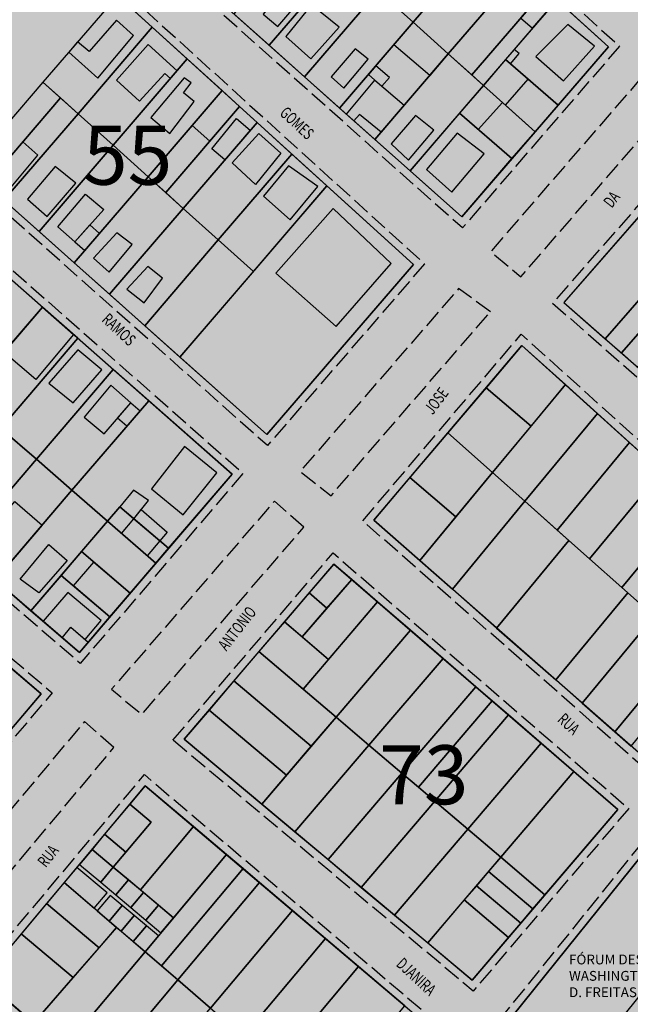
# Model space of a CAD drawing. Extents: x -9218750 to 1462, y -37594852 to 388.
# Drawn here: x -9217072 to -9216916, y -37592622 to -37592372 of the extents above; entities that cross this region are included whole.
import ezdxf
from ezdxf.enums import TextEntityAlignment as Align

# ---------------------------------------------------------------- set-up
doc = ezdxf.new("R2010")
doc.units = 0
doc.header["$LTSCALE"] = 0.05
doc.linetypes.add('02', pattern=[12, -3, 9])
for name, color, linetype in [('EDIF_PARTICULAR', 24, 'CONTINUOUS'), ('EDIF_PUB_MUNICIPAL', 24, 'CONTINUOUS'), ('EVOLUCAO URBANA', 7, 'CONTINUOUS'), ('LOTE_FECHADO', 252, 'CONTINUOUS'), ('QUADRA', 3, 'CONTINUOUS'), ('TOPON_EDIF_PUB_ESTAD', 1, 'CONTINUOUS'), ('TOPONIMIA_VIAS', 2, 'CONTINUOUS'), ('TOPONÍMIA_DE_QUADRA', 250, 'CONTINUOUS'), ('VIA', 1, '02')]:
    doc.layers.add(name, color=color, linetype=linetype)
doc.styles.add('LDUP', font='ARIAL.TTF')
doc.styles.get("Standard").update_dxf_attribs({"font": 'romans.shx', "width": 0.5})

msp = doc.modelspace()

# ---------------------------------------------------------------- hatches: boundary and pattern name
at = {"layer": 'EVOLUCAO URBANA', "ltscale": 20}
msp.add_hatch(color=151, dxfattribs=at).paths.add_polyline_path([(-9216660.75, -37592523.38), (-9216675.07, -37592495.2), (-9216681.13, -37592473.35), (-9216654.66, -37592424.36), (-9216648.59, -37592423.49), (-9216612.88, -37592369.1), (-9216797.78, -37592253.8), (-9216774.49, -37592207.26), (-9216574.49, -37592318.04), (-9216537.84, -37592279.63), (-9216639.05, -37592209.84), (-9216788.71, -37592076.55), (-9216863.24, -37592025.08), (-9217029.19, -37591966.68), (-9217149.76, -37591934.93), (-9217251.7, -37591900.98), (-9217352.54, -37591886.74), (-9217387.62, -37591919.6), (-9217427.76, -37591933.94), (-9217582.09, -37591918.45), (-9217787.61, -37591892.88), (-9217792.54, -37591892.51), (-9217796.06, -37591939.47), (-9217504.68, -37591966.15), (-9217355.35, -37591977.53), (-9217354.08, -37591996.49), (-9217298.4, -37592031.9), (-9217173.2, -37592086.24), (-9217138.39, -37592097.3), (-9217015.63, -37592158.39), (-9216963.42, -37592197.11), (-9217065.48, -37592317.36), (-9217121.64, -37592383.74), (-9217265.14, -37592555.91), (-9217149.6, -37592653.87), (-9217241.07, -37592765.86), (-9217301.15, -37592716.59), (-9217253.62, -37592662.83), (-9217311.02, -37592611.76), (-9217356.75, -37592666.42), (-9217534.3, -37592890.69), (-9217405.12, -37593003.59), (-9217228.37, -37592781.07), (-9217132.2, -37592670.04), (-9216907.06, -37592865.79), (-9217182.57, -37593204.99), (-9217043.58, -37593330.41), (-9216677.32, -37593037.81), (-9216794.73, -37592867.19), (-9216554.23, -37592676.09), (-9216442.97, -37592812.56), (-9216411.58, -37592881.54), (-9216352.16, -37593050.19), (-9216313.15, -37592973.9), (-9216181.28, -37592840.95), (-9216241.68, -37592799.92), (-9216346.61, -37592742.4), (-9216318.16, -37592686.95), (-9216437.04, -37592625.93)])

# ---------------------------------------------------------------- linework, layer by layer
at = {"layer": 'EDIF_PARTICULAR', "ltscale": 20}
for points in [[(-9217009.56, -37592370.18), (-9217005.87, -37592373.27), (-9216999.67, -37592366.05), (-9217006.32, -37592360.69), (-9217010.04, -37592365.7), (-9217007.56, -37592367.7)], [(-9217003.77, -37592375.86), (-9216997.41, -37592381.54), (-9216990.22, -37592373.47), (-9216997.24, -37592367.84)], [(-9216944.07, -37592371.12), (-9216941.04, -37592373.72), (-9216936.67, -37592368.63), (-9216939.7, -37592366.02)], [(-9217059.03, -37592379.83), (-9217051.66, -37592386.44), (-9217042.54, -37592375.57), (-9217046.89, -37592371.74), (-9217053.83, -37592379.71), (-9217056.76, -37592377.2)], [(-9216971.38, -37592372.23), (-9216962.46, -37592380.26), (-9216967.2, -37592385.79), (-9216976.31, -37592377.97)], [(-9216940.2, -37592380.94), (-9216933.17, -37592387.1), (-9216925.28, -37592378.35), (-9216932.06, -37592372.81)], [(-9217031.46, -37592384.55), (-9217038.86, -37592377.86), (-9217046.85, -37592386.99), (-9217041.02, -37592392.27), (-9217034.61, -37592385.26), (-9217033.14, -37592386.52)], [(-9216992.23, -37592386.11), (-9216989.02, -37592388.96), (-9216982.86, -37592381.65), (-9216986.16, -37592378.98)], [(-9216946.67, -37592382.78), (-9216944.45, -37592380.19), (-9216945.68, -37592379.13), (-9216947.9, -37592381.71)], [(-9216981.15, -37592386.94), (-9216979.4, -37592388.45), (-9216977.45, -37592386.31), (-9216980.91, -37592383.34), (-9216982.8, -37592385.53)], [(-9217029.68, -37592386.35), (-9217038.13, -37592396.45), (-9217033.31, -37592400.54), (-9217027.13, -37592392.35), (-9217029.86, -37592390.15), (-9217027.84, -37592387.65)], [(-9216988.33, -37592395.64), (-9216981.15, -37592386.94), (-9216973.69, -37592393.34), (-9216979.54, -37592400.16), (-9216985.09, -37592395.69), (-9216986.5, -37592397.27)], [(-9216947.92, -37592393.33), (-9216942.17, -37592386.67), (-9216934.5, -37592393.3), (-9216940.39, -37592400.11)], [(-9217027.65, -37592398.53), (-9217023.1, -37592402.44), (-9217015.56, -37592393.67), (-9217020.01, -37592389.63)], [(-9216954.87, -37592399.49), (-9216948.7, -37592392.63), (-9216940.39, -37592400.11), (-9216946.27, -37592406.92)], [(-9216970.78, -37592395.97), (-9216977.03, -37592403.18), (-9216972.59, -37592407.34), (-9216966.13, -37592399.64)], [(-9217019.33, -37592407.26), (-9217022.59, -37592404.43), (-9217016.35, -37592396.7), (-9217012.85, -37592399.71)], [(-9217005.1, -37592405.5), (-9217011.47, -37592413.46), (-9217017.41, -37592408), (-9217010.69, -37592400.51)], [(-9216960.25, -37592400.43), (-9216967.97, -37592409.72), (-9216961.6, -37592415.41), (-9216953.33, -37592405.69)], [(-9217077.49, -37592410.55), (-9217073.64, -37592414.15), (-9217066.87, -37592406.01), (-9217070.74, -37592402.68)], [(-9217069.55, -37592417.2), (-9217064.55, -37592421.62), (-9217057.18, -37592413.17), (-9217062.5, -37592408.88)], [(-9217003.08, -37592408.79), (-9217009.44, -37592416.46), (-9217002.72, -37592422.46), (-9216995.64, -37592414.02)], [(-9217061.8, -37592424.27), (-9217054.73, -37592415.98), (-9217050.12, -37592419.87), (-9217057.5, -37592428.06)], [(-9217057.5, -37592428.06), (-9217054.91, -37592430.29), (-9217051.22, -37592425.99), (-9217053.65, -37592423.79)], [(-9217052.69, -37592432.26), (-9217048.78, -37592435.81), (-9217042.87, -37592428.75), (-9217046.78, -37592425.82)], [(-9217044.25, -37592440.1), (-9217039.86, -37592443.61), (-9217035.16, -37592437.32), (-9217038.91, -37592434.37)], [(-9217057.83, -37592451.62), (-9217067.43, -37592463.06), (-9217075.51, -37592456.14), (-9217065.7, -37592444.68)], [(-9217064.08, -37592464.06), (-9217057.94, -37592469.07), (-9217050.62, -37592460.62), (-9217056.71, -37592455.57)], [(-9217048.28, -37592464.56), (-9217055.13, -37592472.64), (-9217050, -37592476.88), (-9217043.21, -37592469.04)], [(-9217043.21, -37592469.04), (-9217040.88, -37592471.04), (-9217044.24, -37592474.96), (-9217046.58, -37592472.93)], [(-9217029.57, -37592480.17), (-9217038, -37592490.91), (-9217029.94, -37592497.48), (-9217021.32, -37592486.84)], [(-9217045.99, -37592495.45), (-9217042.43, -37592498.5), (-9217038.77, -37592493.9), (-9217042.54, -37592491.24)], [(-9217074.64, -37592510.47), (-9217081.67, -37592504.41), (-9217072.76, -37592494.12), (-9217065.77, -37592500.11)], [(-9217045.63, -37592502.23), (-9217042.43, -37592498.5), (-9217035.82, -37592504.16), (-9217039.09, -37592507.92)], [(-9217040.6, -37592496.2), (-9217034.02, -37592501.94), (-9217035.82, -37592504.16), (-9217042.43, -37592498.5)], [(-9217071.37, -37592513.91), (-9217064.09, -37592505.09), (-9217059.43, -37592509.09), (-9217066.62, -37592517.34)], [(-9217057.81, -37592515.6), (-9217052.61, -37592509.53), (-9217043.4, -37592517.42), (-9217048.61, -37592523.5)], [(-9217054.85, -37592529.21), (-9217050.76, -37592524.41), (-9217059.22, -37592517.26), (-9217065.51, -37592524.58), (-9217060.65, -37592528.75), (-9217058.49, -37592526.1)], [(-9217060.65, -37592528.75), (-9217058.49, -37592526.1), (-9217054.08, -37592529.88), (-9217056.31, -37592532.49)]]:
    msp.add_lwpolyline(points, close=True, dxfattribs=at)
at = {"layer": 'EDIF_PUB_MUNICIPAL', "ltscale": 20}
msp.add_lwpolyline([(-9216991.74, -37592419.62), (-9217006.37, -37592436.05), (-9216991.02, -37592449.59), (-9216977.04, -37592433.56)], close=True, dxfattribs=at)
at = {"layer": 'LOTE_FECHADO', "ltscale": 20}
for points in [[(-9216952.65, -37592350.41), (-9216961.54, -37592342.35), (-9216980.3, -37592364.21), (-9216971.38, -37592372.23)], [(-9216989.23, -37592356.19), (-9216998.15, -37592348.16), (-9217016.99, -37592370.11), (-9217008.03, -37592378.09)], [(-9216943.77, -37592358.48), (-9216952.65, -37592350.41), (-9216971.38, -37592372.23), (-9216962.46, -37592380.26)], [(-9216980.3, -37592364.21), (-9216989.23, -37592356.19), (-9217008.03, -37592378.09), (-9216999.07, -37592386.07)], [(-9216937.84, -37592363.86), (-9216943.77, -37592358.48), (-9216962.46, -37592380.26), (-9216956.51, -37592385.61)], [(-9217046.66, -37592365.43), (-9217065.58, -37592387.47), (-9217056.66, -37592395.49), (-9217037.78, -37592373.5)], [(-9216971.38, -37592372.23), (-9216980.3, -37592364.21), (-9216999.07, -37592386.07), (-9216990.11, -37592394.06)], [(-9216934.88, -37592366.55), (-9216937.84, -37592363.86), (-9216956.51, -37592385.61), (-9216953.54, -37592388.28)], [(-9216921.71, -37592378.51), (-9216934.88, -37592366.55), (-9216947.9, -37592381.71), (-9216934.5, -37592393.3)], [(-9216962.46, -37592380.26), (-9216971.38, -37592372.23), (-9216990.11, -37592394.06), (-9216981.15, -37592402.04)], [(-9217037.78, -37592373.5), (-9217056.66, -37592395.49), (-9217047.74, -37592403.51), (-9217028.89, -37592381.56)], [(-9216953.54, -37592388.28), (-9216962.46, -37592380.26), (-9216981.15, -37592402.04), (-9216972.19, -37592410.02)], [(-9217020.01, -37592389.63), (-9217028.89, -37592381.56), (-9217047.74, -37592403.51), (-9217038.81, -37592411.54)], [(-9216947.9, -37592381.71), (-9216953.54, -37592388.28), (-9216940.39, -37592400.11), (-9216934.5, -37592393.3)], [(-9217061.12, -37592391.48), (-9217065.58, -37592387.47), (-9217084.5, -37592409.5), (-9217080.02, -37592413.49)], [(-9216940.39, -37592400.11), (-9216953.54, -37592388.28), (-9216959.62, -37592395.37), (-9216946.27, -37592406.92)], [(-9217020.01, -37592389.63), (-9217038.81, -37592411.54), (-9217034.35, -37592415.55), (-9217015.56, -37592393.67)], [(-9217056.66, -37592395.49), (-9217061.12, -37592391.48), (-9217080.02, -37592413.49), (-9217075.54, -37592417.48)], [(-9217047.74, -37592403.51), (-9217056.66, -37592395.49), (-9217075.54, -37592417.48), (-9217066.58, -37592425.46)], [(-9217011.12, -37592397.7), (-9217015.56, -37592393.67), (-9217034.35, -37592415.55), (-9217029.89, -37592419.56)], [(-9216946.27, -37592406.92), (-9216959.62, -37592395.37), (-9216972.19, -37592410.02), (-9216959.06, -37592421.71)], [(-9217002.24, -37592405.77), (-9217011.12, -37592397.7), (-9217029.89, -37592419.56), (-9217020.97, -37592427.59)], [(-9217038.81, -37592411.54), (-9217047.74, -37592403.51), (-9217066.58, -37592425.46), (-9217057.62, -37592433.45)], [(-9216993.35, -37592413.83), (-9217002.24, -37592405.77), (-9217020.97, -37592427.59), (-9217012.05, -37592435.61)], [(-9217029.89, -37592419.56), (-9217038.81, -37592411.54), (-9217057.62, -37592433.45), (-9217048.66, -37592441.43)], [(-9216971.29, -37592433.86), (-9216993.35, -37592413.83), (-9217030.74, -37592457.39), (-9217021.78, -37592465.37), (-9217008.65, -37592477.06)], [(-9217020.97, -37592427.59), (-9217029.89, -37592419.56), (-9217048.66, -37592441.43), (-9217039.7, -37592449.41)], [(-9216903.46, -37592430.89), (-9216913.99, -37592421.67), (-9216933.1, -37592443.48), (-9216922.57, -37592452.71)], [(-9217020.97, -37592427.59), (-9217039.7, -37592449.41), (-9217030.74, -37592457.39), (-9217012.05, -37592435.61)], [(-9216899.32, -37592434.52), (-9216903.46, -37592430.89), (-9216922.57, -37592452.71), (-9216918.43, -37592456.33)], [(-9216895.18, -37592438.14), (-9216899.32, -37592434.52), (-9216918.43, -37592456.33), (-9216914.29, -37592459.95)], [(-9217065.7, -37592444.68), (-9217074.7, -37592436.75), (-9217094.41, -37592459.76), (-9217085.36, -37592467.64)], [(-9217056.7, -37592452.61), (-9217065.7, -37592444.68), (-9217085.36, -37592467.64), (-9217076.31, -37592475.52)], [(-9217047.69, -37592460.55), (-9217056.7, -37592452.61), (-9217076.31, -37592475.52), (-9217067.26, -37592483.4)], [(-9216932.68, -37592464.37), (-9216943.72, -37592454.41), (-9216952.87, -37592465.19), (-9216941.41, -37592474.93)], [(-9217038.69, -37592468.48), (-9217047.69, -37592460.55), (-9217067.26, -37592483.4), (-9217058.21, -37592491.28)], [(-9216941.41, -37592474.93), (-9216952.87, -37592465.19), (-9216962.58, -37592476.63), (-9216951.19, -37592486.76)], [(-9216932.68, -37592464.37), (-9216951.19, -37592486.76), (-9216942.98, -37592494.08), (-9216924.52, -37592471.74)], [(-9217017.47, -37592487.17), (-9217038.69, -37592468.48), (-9217058.21, -37592491.28), (-9217049.16, -37592499.15), (-9217045.99, -37592495.45), (-9217033.64, -37592506.03)], [(-9216924.52, -37592471.74), (-9216942.98, -37592494.08), (-9216934.76, -37592501.39), (-9216916.35, -37592479.11)], [(-9217067.26, -37592483.4), (-9217076.31, -37592475.52), (-9217095.92, -37592498.42), (-9217086.82, -37592506.25)], [(-9216951.19, -37592486.76), (-9216962.58, -37592476.63), (-9216972.29, -37592488.06), (-9216960.52, -37592498.05)], [(-9216908.18, -37592486.48), (-9216916.35, -37592479.11), (-9216934.76, -37592501.39), (-9216926.54, -37592508.7)], [(-9217058.21, -37592491.28), (-9217067.26, -37592483.4), (-9217086.82, -37592506.25), (-9217077.73, -37592514.07)], [(-9216960.52, -37592498.05), (-9216972.29, -37592488.06), (-9216981.44, -37592498.84), (-9216969.7, -37592509.15)], [(-9216942.98, -37592494.08), (-9216951.19, -37592486.76), (-9216969.7, -37592509.15), (-9216961.43, -37592516.41)], [(-9216900.02, -37592493.85), (-9216908.18, -37592486.48), (-9216926.54, -37592508.7), (-9216918.33, -37592516.02)], [(-9217049.16, -37592499.15), (-9217058.21, -37592491.28), (-9217077.73, -37592514.07), (-9217068.63, -37592521.9)], [(-9217045.99, -37592495.45), (-9217049.16, -37592499.15), (-9217036.89, -37592509.83), (-9217033.64, -37592506.03)], [(-9216931.77, -37592504.05), (-9216942.98, -37592494.08), (-9216961.43, -37592516.41), (-9216950.16, -37592526.31)], [(-9216891.85, -37592501.22), (-9216900.02, -37592493.85), (-9216918.33, -37592516.02), (-9216910.11, -37592523.33)], [(-9217049.16, -37592499.15), (-9217055.74, -37592506.85), (-9217043.4, -37592517.42), (-9217036.89, -37592509.83)], [(-9216916.83, -37592517.35), (-9216918.33, -37592516.02), (-9216926.54, -37592508.7), (-9216931.77, -37592504.05), (-9216950.16, -37592526.31), (-9216935.13, -37592539.5)], [(-9217055.74, -37592506.85), (-9217060.94, -37592512.92), (-9217048.61, -37592523.5), (-9217043.4, -37592517.42)], [(-9216987.04, -37592513.95), (-9216991.58, -37592510.03), (-9216997.86, -37592517.37), (-9216993.35, -37592521.25)], [(-9217060.94, -37592512.92), (-9217068.63, -37592521.9), (-9217056.31, -37592532.49), (-9217048.61, -37592523.5)], [(-9216980.44, -37592519.65), (-9216987.04, -37592513.95), (-9216999.65, -37592528.55), (-9216992.94, -37592534.29)], [(-9216993.35, -37592521.25), (-9216997.86, -37592517.37), (-9217004.14, -37592524.72), (-9216999.65, -37592528.55)], [(-9216910.11, -37592523.33), (-9216916.83, -37592517.35), (-9216935.13, -37592539.5), (-9216928.37, -37592545.44)], [(-9216972.12, -37592526.84), (-9216980.44, -37592519.65), (-9216999.4, -37592541.86), (-9216991.02, -37592548.98)], [(-9216901.89, -37592530.64), (-9216910.11, -37592523.33), (-9216928.37, -37592545.44), (-9216920.1, -37592552.7)], [(-9216992.94, -37592534.29), (-9217004.14, -37592524.72), (-9217010.63, -37592532.32), (-9216999.4, -37592541.86)], [(-9216972.12, -37592526.84), (-9216991.02, -37592548.98), (-9216982.64, -37592556.1), (-9216963.79, -37592534.04)], [(-9216897.79, -37592534.3), (-9216901.89, -37592530.64), (-9216920.1, -37592552.7), (-9216915.97, -37592556.33)], [(-9217066.06, -37592543.02), (-9217077.67, -37592533.13), (-9217098.71, -37592558.08), (-9217087.17, -37592567.89)], [(-9217010.63, -37592532.32), (-9217016.99, -37592539.75), (-9216997.32, -37592556.36), (-9216991.02, -37592548.98)], [(-9216963.79, -37592534.04), (-9216982.64, -37592556.1), (-9216974.25, -37592563.23), (-9216955.47, -37592541.23)], [(-9217016.99, -37592539.75), (-9217023.34, -37592547.18), (-9217003.62, -37592563.74), (-9216997.32, -37592556.36)], [(-9216951.31, -37592544.82), (-9216955.47, -37592541.23), (-9216974.25, -37592563.23), (-9216970.06, -37592566.79)], [(-9216947.15, -37592548.42), (-9216951.31, -37592544.82), (-9216970.06, -37592566.79), (-9216965.87, -37592570.35)], [(-9217023.34, -37592547.18), (-9217029.69, -37592554.61), (-9217009.92, -37592571.12), (-9217003.62, -37592563.74)], [(-9216938.82, -37592555.61), (-9216947.15, -37592548.42), (-9216965.87, -37592570.35), (-9216957.49, -37592577.47)], [(-9216982.64, -37592556.1), (-9216991.02, -37592548.98), (-9217009.92, -37592571.12), (-9217001.48, -37592578.17)], [(-9216974.25, -37592563.23), (-9216982.64, -37592556.1), (-9217001.48, -37592578.17), (-9216993.03, -37592585.22)], [(-9216930.5, -37592562.8), (-9216938.82, -37592555.61), (-9216957.49, -37592577.47), (-9216949.1, -37592584.59)], [(-9216965.87, -37592570.35), (-9216970.06, -37592566.79), (-9216974.25, -37592563.23), (-9216993.03, -37592585.22), (-9216984.59, -37592592.27)], [(-9216919.36, -37592572.43), (-9216930.5, -37592562.8), (-9216949.1, -37592584.59), (-9216937.87, -37592594.13)], [(-9217027.28, -37592576.82), (-9217039.54, -37592566.43), (-9217043.47, -37592571.12), (-9217038.06, -37592575.65), (-9217047.69, -37592587.15), (-9217040.79, -37592592.93)], [(-9217038.06, -37592575.65), (-9217043.47, -37592571.12), (-9217049.89, -37592578.78), (-9217044.48, -37592583.32)], [(-9216957.49, -37592577.47), (-9216965.87, -37592570.35), (-9216984.59, -37592592.27), (-9216976.15, -37592599.33)], [(-9217049.89, -37592578.78), (-9217053.1, -37592582.62), (-9217047.69, -37592587.15), (-9217044.48, -37592583.32)], [(-9217018.89, -37592583.93), (-9217027.28, -37592576.82), (-9217040.79, -37592592.93), (-9217032.36, -37592600)], [(-9216949.1, -37592584.59), (-9216957.49, -37592577.47), (-9216976.15, -37592599.33), (-9216967.71, -37592606.38)], [(-9216893.65, -37592594.89), (-9216910.24, -37592580.44), (-9216946.3, -37592625.22), (-9216929.62, -37592639.57)], [(-9217053.1, -37592582.62), (-9217056.31, -37592586.45), (-9217050.9, -37592590.98), (-9217047.69, -37592587.15)], [(-9217014.69, -37592587.48), (-9217018.89, -37592583.93), (-9217039.62, -37592608.66), (-9217035.44, -37592612.24)], [(-9216949.1, -37592584.59), (-9216952.2, -37592588.22), (-9216940.96, -37592597.75), (-9216937.87, -37592594.13)], [(-9217056.96, -37592587.22), (-9217060.17, -37592591.05), (-9217052.53, -37592597.6), (-9217049.24, -37592593.68)], [(-9217043.86, -37592590.36), (-9217047.69, -37592587.15), (-9217050.9, -37592590.98), (-9217047.07, -37592594.2)], [(-9217010.49, -37592591.04), (-9217014.69, -37592587.48), (-9217035.44, -37592612.24), (-9217031.27, -37592615.82)], [(-9216952.2, -37592588.22), (-9216955.31, -37592591.85), (-9216944.04, -37592601.37), (-9216940.96, -37592597.75)], [(-9217060.17, -37592591.05), (-9217064.66, -37592596.41), (-9217051.31, -37592607.61), (-9217046.85, -37592602.46)], [(-9217040.03, -37592593.57), (-9217043.86, -37592590.36), (-9217047.07, -37592594.2), (-9217043.24, -37592597.41)], [(-9217002.1, -37592598.15), (-9217010.49, -37592591.04), (-9217031.27, -37592615.82), (-9217022.92, -37592622.97)], [(-9217040.03, -37592593.57), (-9217043.24, -37592597.41), (-9217039.4, -37592600.62), (-9217036.19, -37592596.79)], [(-9216955.31, -37592591.85), (-9216958.41, -37592595.48), (-9216947.13, -37592604.99), (-9216944.04, -37592601.37)], [(-9217045.41, -37592596.89), (-9217048.48, -37592594.32), (-9217051.77, -37592598.25), (-9217048.73, -37592600.85)], [(-9216947.13, -37592604.99), (-9216958.41, -37592595.48), (-9216967.71, -37592606.38), (-9216956.38, -37592615.84)], [(-9217064.66, -37592596.41), (-9217071.09, -37592604.08), (-9217057.86, -37592615.16), (-9217051.31, -37592607.61)], [(-9217042.35, -37592599.46), (-9217045.41, -37592596.89), (-9217048.73, -37592600.85), (-9217046.85, -37592602.46), (-9217045.69, -37592603.45)], [(-9217032.36, -37592600), (-9217036.19, -37592596.79), (-9217039.4, -37592600.62), (-9217035.57, -37592603.83), (-9217035.57, -37592603.83)], [(-9216993.71, -37592605.26), (-9217002.1, -37592598.15), (-9217022.92, -37592622.97), (-9217014.56, -37592630.13)], [(-9217039.28, -37592602.03), (-9217042.35, -37592599.46), (-9217045.69, -37592603.45), (-9217042.66, -37592606.06)], [(-9217039.62, -37592608.66), (-9217046.85, -37592602.46), (-9217067.95, -37592626.8), (-9217060.35, -37592633.39)], [(-9217039.28, -37592602.03), (-9217042.66, -37592606.06), (-9217039.62, -37592608.66), (-9217036.21, -37592604.6)], [(-9217057.86, -37592615.16), (-9217071.09, -37592604.08), (-9217080.8, -37592615.67), (-9217067.95, -37592626.8)], [(-9216985.31, -37592612.37), (-9216993.71, -37592605.26), (-9217014.56, -37592630.13), (-9217006.21, -37592637.29)], [(-9217031.27, -37592615.82), (-9217039.62, -37592608.66), (-9217060.35, -37592633.39), (-9217052.04, -37592640.6)], [(-9216973.49, -37592622.39), (-9216985.31, -37592612.37), (-9217006.21, -37592637.29), (-9216994.44, -37592647.38)], [(-9217022.92, -37592622.97), (-9217031.27, -37592615.82), (-9217052.04, -37592640.6), (-9217043.73, -37592647.8)]]:
    msp.add_lwpolyline(points, close=True, dxfattribs=at)
at = {"layer": 'QUADRA'}
for points in [[(-9217065.96, -37592326.49), (-9217028.02, -37592281.98), (-9216921.71, -37592378.51), (-9216959.06, -37592421.71)], [(-9217115.55, -37592381.85), (-9217077.6, -37592337.33), (-9216971.29, -37592433.86), (-9217008.65, -37592477.06)], [(-9217162.83, -37592440.89), (-9217122.93, -37592394.25), (-9217017.47, -37592487.17), (-9217056.31, -37592532.49)], [(-9217213.55, -37592503.4), (-9217171.5, -37592453.21), (-9217066.06, -37592543.02), (-9217108.28, -37592592.75)], [(-9216981.44, -37592498.84), (-9216943.72, -37592454.41), (-9216848.15, -37592540.66), (-9216883.56, -37592584.78)], [(-9217029.69, -37592554.61), (-9216991.58, -37592510.03), (-9216919.36, -37592572.43), (-9216956.38, -37592615.84)], [(-9217080.8, -37592615.67), (-9217039.54, -37592566.43), (-9216939.48, -37592651.2), (-9216981.73, -37592701.55)], [(-9216946.3, -37592625.22), (-9216910.24, -37592580.44), (-9216859.09, -37592625), (-9216896.1, -37592668.41)]]:
    msp.add_lwpolyline(points, close=True, dxfattribs=at)
at = {"layer": 'QUADRA', "ltscale": 20}
msp.add_lwpolyline([(-9216799.91, -37592485.7), (-9216896.2, -37592401.36), (-9216933.1, -37592443.48), (-9216836.81, -37592527.82)], close=True, dxfattribs=at)
at = {"layer": 'VIA', "ltscale": 10, "flags": 128}
for points in [[(-9217068.75, -37592326.69), (-9217028.2, -37592279.11), (-9216918.92, -37592378.34), (-9216958.88, -37592424.55)], [(-9217118.34, -37592382.04), (-9217077.79, -37592334.47), (-9216968.5, -37592433.69), (-9217008.47, -37592479.91)], [(-9216904.44, -37592391.31), (-9216911.89, -37592384.64), (-9216951.68, -37592430.55), (-9216943.99, -37592436.95)], [(-9217165.64, -37592441.1), (-9217123.13, -37592391.41), (-9217014.67, -37592486.98), (-9217056.1, -37592535.31)], [(-9216797.09, -37592485.51), (-9216896.38, -37592398.53), (-9216935.92, -37592443.67), (-9216836.63, -37592530.64)], [(-9216951.73, -37592445.87), (-9216959.85, -37592439.98), (-9217000.15, -37592486.48), (-9216992.29, -37592492.68)], [(-9217216.36, -37592503.64), (-9217171.74, -37592450.38), (-9217063.25, -37592542.79), (-9217108.05, -37592595.57)], [(-9216984.24, -37592499.05), (-9216943.91, -37592451.55), (-9216845.41, -37592540.44), (-9216883.31, -37592587.66)], [(-9216999.2, -37592500.65), (-9217006.69, -37592494.03), (-9217048.12, -37592541.84), (-9217048.16, -37592541.89), (-9217040.46, -37592548.27)], [(-9217032.52, -37592554.84), (-9216991.79, -37592507.2), (-9216916.55, -37592572.21), (-9216956.14, -37592618.64)], [(-9217047.54, -37592556.72), (-9217055.02, -37592550.09), (-9217099.22, -37592602.91), (-9217091.53, -37592609.3)], [(-9217083.59, -37592615.89), (-9217039.78, -37592563.6), (-9216936.67, -37592650.96), (-9216981.51, -37592704.39)], [(-9216890.89, -37592594.65), (-9216910.5, -37592577.57), (-9216949.07, -37592625.47), (-9216929.36, -37592642.43)]]:
    msp.add_lwpolyline(points, close=True, dxfattribs=at)

# ---------------------------------------------------------------- texts
at = {"layer": 'TOPON_EDIF_PUB_ESTAD', "insert": (-9216931.75, -37592609.36), "char_height": 2.5, "width": 28.3534, "attachment_point": 1, "style": 'LDUP'}
msp.add_mtext('FÓRUM DES. WASHINGTON L. D. FREITAS', dxfattribs=at)
at = {"layer": 'TOPONIMIA_VIAS', "style": 'LDUP', "width": 0.7}
for s, rotation, p in [('GOMES', 317.1008, (-9217005.58, -37592395.62)), ('DA', 51.9487, (-9216920.88, -37592419.66)), ('RAMOS', 317.1008, (-9217050.83, -37592448.17)), ('JOSE', 53.3898, (-9216966.41, -37592472.23)), ('ANTONIO', 51.9487, (-9217018.91, -37592532.32)), ('RUA', 317.1008, (-9216934.9, -37592549.89)), ('RUA ', 51.9487, (-9217064.83, -37592587.42)), ('DJANIRA', 317.1008, (-9216975.92, -37592612.08))]:
    msp.add_text(s, height=3, rotation=rotation, dxfattribs=at).set_placement(p)
at = {"layer": 'TOPONÍMIA_DE_QUADRA'}
for s, p in [('55', (-9217044.03, -37592406.05)), ('73', (-9216968.68, -37592563.63))]:
    msp.add_text(s, height=15, dxfattribs=at).set_placement(p, align=Align.MIDDLE_CENTER)

doc.saveas('drawing.dxf')
